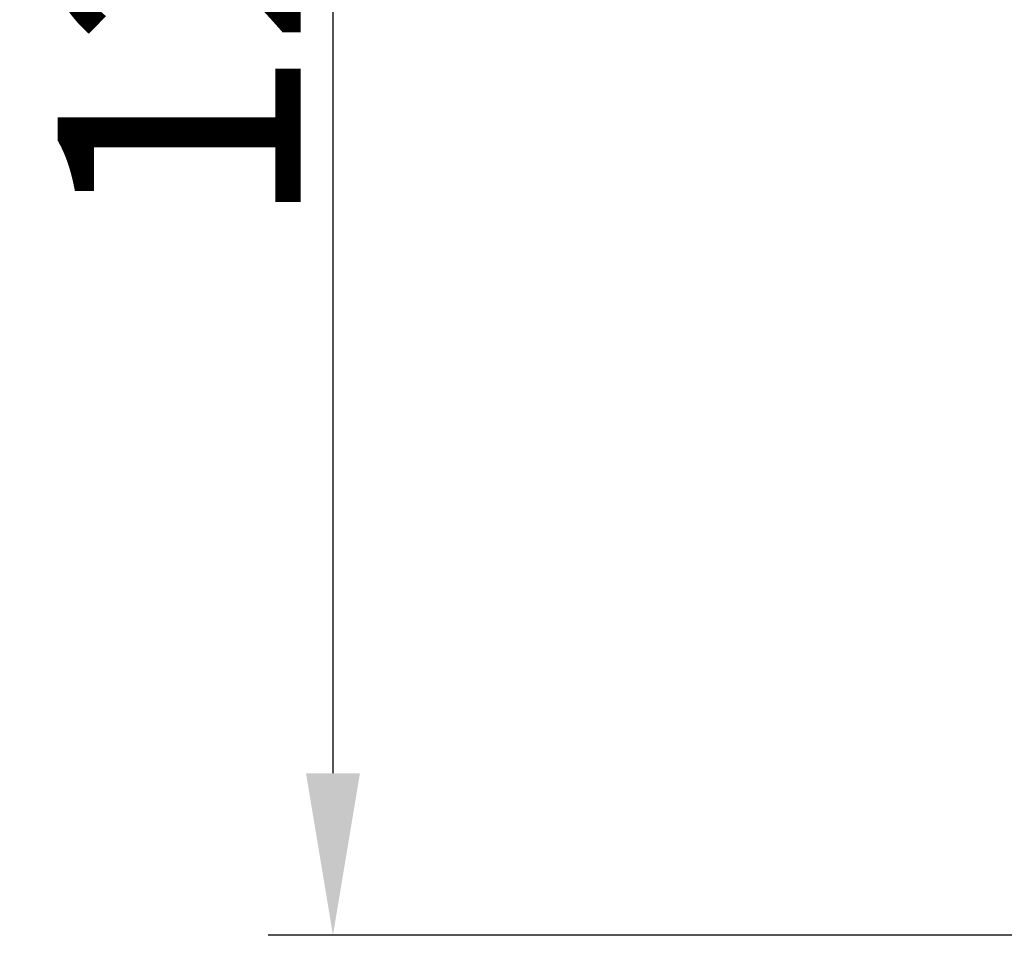
# Model space of a CAD drawing. Extents: x 2100 to 4200, y -2034 to -581.
# Drawn here: x 2506 to 2567, y -908 to -852 of the extents above; entities that cross this region are included whole.
import ezdxf

# ---------------------------------------------------------------- set-up
doc = ezdxf.new("R2010")
doc.units = 0
doc.header["$LTSCALE"] = 30
doc.layers.get('DEFPOINTS').update_dxf_attribs({"linetype": 'CONTINUOUS'})
doc.layers.add('1', color=7, linetype='CONTINUOUS')
doc.styles.get("Standard").update_dxf_attribs({"font": 'txt.shx', "width": 0.7, "height": 3})
doc.styles.add('TEXTSTYLE_0', font='txt', dxfattribs={"width": 0.8})
doc.dimstyles.new('DSTYLE1', dxfattribs={"dimtxt": 10, "dimasz": 10, "dimexe": 4, "dimexo": 2, "dimgap": 2, "dimtad": 1, "dimdec": 0, "dimzin": 3, "dimdsep": 46, "dimtxsty": 'STANDARD', "dimcen": 0.09, "dimadec": 0, "dimazin": 0, "dimtp": 1, "dimtm": 1, "dimtfac": 1, "dimtdec": 4, "dimtofl": 0, "dimtmove": 0, "dimatfit": 3, "dimfxl": 1, "dimtolj": 1, "dimtzin": 0, "dimarcsym": 0})

# ---------------------------------------------------------------- blocks, each defined once
blk = doc.blocks.new('*D271')
at = {"layer": '1', "color": 0, "linetype": 'Continuous', "lineweight": -2}
for p, q in [((2629.298, -787.243), (2521.422, -787.243)), ((2525.422, -797.243), (2525.422, -898.243)), ((2629.298, -908.243), (2521.422, -908.243))]:
    blk.add_line(p, q, dxfattribs=at)
at = {"layer": '1', "color": 0}
for points in [[(2527.089, -797.243), (2523.756, -797.243), (2525.422, -787.243)], [(2523.756, -898.243), (2527.089, -898.243), (2525.422, -908.243)]]:
    blk.add_solid(points, dxfattribs=at)
at = {"layer": 'DEFPOINTS', "color": 0}
for p in [(2631.298, -787.243), (2525.422, -908.243), (2631.298, -908.243)]:
    blk.add_point(p, dxfattribs=at)
at = {"layer": '1', "color": 0, "linetype": 'Continuous', "insert": (2515.922, -847.743), "char_height": 15, "attachment_point": 5, "rotation": 90, "style": 'TEXTSTYLE_0'}
blk.add_mtext('\\A1;121', dxfattribs=at)

msp = doc.modelspace()

# ---------------------------------------------------------------- dimensions: what is measured, and where the dimension line sits
at = {"layer": '1', "color": 1, "linetype": 'Continuous'}
dim = msp.add_linear_dim(base=(2525.422, -908.243), p1=(2631.298, -787.243), p2=(2631.298, -908.243), angle=270, dimstyle='DSTYLE1', override={"dimtxt": 15, "dimtxsty": 'TEXTSTYLE_0', "dimsah": 1}, dxfattribs=at)
dim.commit()
dim.dimension.update_dxf_attribs({"geometry": '*D271', "text_midpoint": (2525.422, -847.743), "dimtype": 161})

doc.saveas('drawing.dxf')
